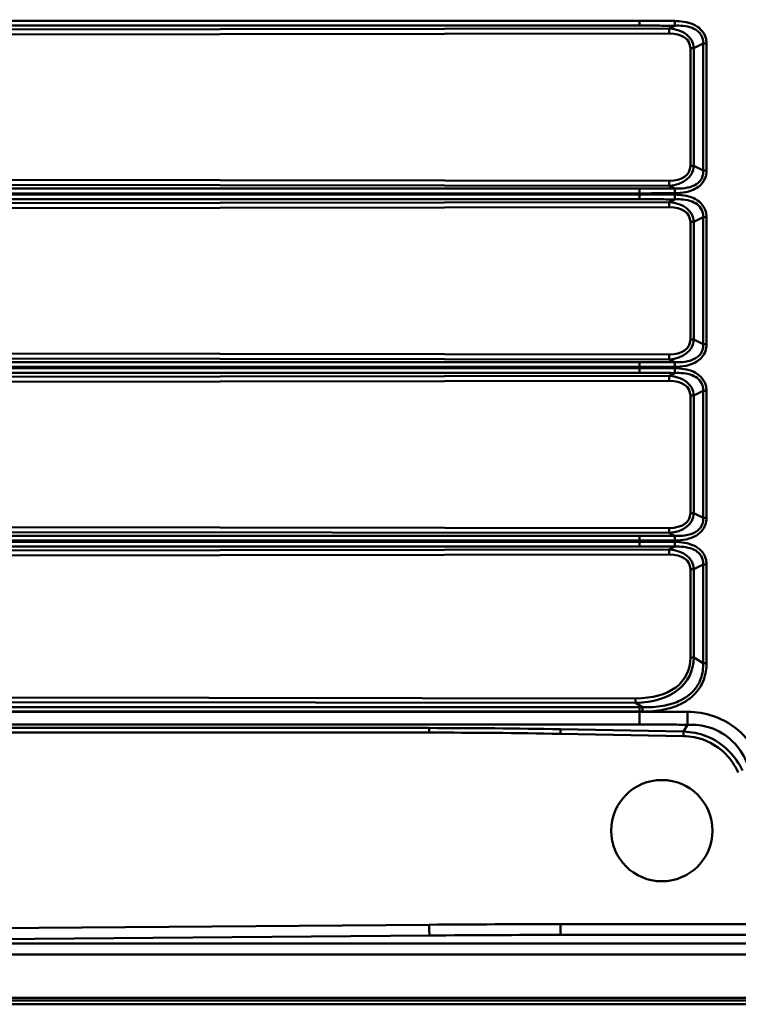
# Paper-space layout 'DT_5' of a CAD drawing. Units: millimetres. Extents: x 0 to 2100, y 0 to 2970.
# Drawn here: x 648 to 896, y 1485 to 1825 of the extents above; entities that cross this region are included whole.
import ezdxf

# ---------------------------------------------------------------- set-up
doc = ezdxf.new("R2010")
doc.units = ezdxf.units.MM
doc.header["$LTSCALE"] = 10
doc.layers.add('Visible Edges(ISO)', color=7, linetype='Continuous', lineweight=50)
doc.layers.add('Visible Tangent Edges(ISO)', color=7, linetype='Continuous', lineweight=50)

psp = doc.layouts.new('DT_5')

# ---------------------------------------------------------------- linework, layer by layer
at = {"layer": 'Visible Edges(ISO)'}
psp.add_line((408.035, 1484.979), (1392.035, 1484.979), dxfattribs=at)
psp.add_circle((870.035, 1544.979), 17.5, dxfattribs=at)
at = {"layer": 'Visible Tangent Edges(ISO)'}
for p, q in [((862.323, 1824.77), (438.704, 1824.77)), ((862.323, 1824.77), (862.323, 1825.188)), ((429.282, 1819.836), (872.548, 1820.405)), ((872.524, 1822.125), (432.357, 1821.56)), ((438.723, 1823.132), (862.342, 1823.132)), ((874.499, 1823.106), (872.524, 1822.125)), ((881.066, 1815.307), (884.311, 1816.918)), ((884.311, 1816.918), (884.311, 1773.039)), ((885.47, 1773.039), (885.47, 1816.918)), ((879.878, 1815.307), (879.878, 1774.65)), ((881.066, 1815.307), (879.878, 1815.307)), ((881.066, 1774.65), (881.066, 1815.307)), ((881.066, 1774.65), (879.878, 1774.65)), ((884.311, 1773.039), (881.066, 1774.65)), ((872.548, 1769.552), (429.282, 1770.121)), ((432.357, 1768.397), (872.524, 1767.832)), ((862.342, 1766.826), (438.723, 1766.826)), ((872.524, 1767.832), (874.499, 1766.852)), ((438.704, 1765.188), (862.323, 1765.188)), ((862.323, 1764.77), (438.704, 1764.77)), ((438.723, 1763.132), (862.342, 1763.132)), ((862.323, 1764.77), (862.323, 1765.188)), ((874.499, 1763.106), (872.524, 1762.125)), ((429.282, 1759.836), (872.548, 1760.405)), ((872.524, 1762.125), (432.357, 1761.56)), ((881.066, 1755.307), (884.311, 1756.918)), ((884.311, 1756.918), (884.311, 1713.039)), ((885.47, 1713.039), (885.47, 1756.918)), ((879.878, 1755.307), (879.878, 1714.65)), ((881.066, 1755.307), (879.878, 1755.307)), ((881.066, 1714.65), (881.066, 1755.307)), ((881.066, 1714.65), (879.878, 1714.65)), ((884.311, 1713.039), (881.066, 1714.65)), ((872.548, 1709.552), (429.282, 1710.121)), ((432.357, 1708.397), (872.524, 1707.832)), ((438.704, 1705.188), (862.323, 1705.188)), ((862.323, 1704.77), (438.704, 1704.77)), ((862.342, 1706.826), (438.723, 1706.826)), ((862.323, 1704.77), (862.323, 1705.188)), ((872.524, 1707.832), (874.499, 1706.852)), ((872.524, 1702.125), (432.357, 1701.56)), ((438.723, 1703.132), (862.342, 1703.132)), ((874.499, 1703.106), (872.524, 1702.125)), ((429.282, 1699.836), (872.548, 1700.405)), ((879.878, 1695.307), (879.878, 1654.65)), ((881.066, 1695.307), (879.878, 1695.307)), ((881.066, 1695.307), (884.311, 1696.918)), ((881.066, 1654.65), (881.066, 1695.307)), ((884.311, 1696.918), (884.311, 1653.039)), ((885.47, 1653.039), (885.47, 1696.918)), ((881.066, 1654.65), (879.878, 1654.65)), ((884.311, 1653.039), (881.066, 1654.65)), ((872.548, 1649.552), (429.282, 1650.121)), ((432.357, 1648.397), (872.524, 1647.832)), ((862.342, 1646.826), (438.723, 1646.826)), ((872.524, 1647.832), (874.499, 1646.852)), ((438.704, 1645.188), (862.323, 1645.188)), ((862.323, 1644.77), (438.704, 1644.77)), ((862.323, 1644.77), (862.323, 1645.188)), ((429.282, 1639.836), (872.548, 1640.405)), ((872.524, 1642.125), (432.357, 1641.56)), ((438.723, 1643.132), (862.342, 1643.132)), ((874.499, 1643.106), (872.524, 1642.125)), ((881.066, 1635.307), (884.311, 1636.918)), ((884.311, 1636.918), (884.311, 1602.873)), ((885.47, 1602.873), (885.47, 1636.918)), ((879.878, 1635.307), (879.878, 1604.804)), ((881.066, 1635.307), (879.878, 1635.307)), ((881.066, 1604.804), (881.066, 1635.307)), ((881.066, 1604.804), (879.878, 1604.804)), ((884.311, 1602.873), (881.066, 1604.804)), ((860.909, 1590.699), (429.282, 1591.362)), ((431.959, 1589.75), (860.888, 1589.09)), ((860.888, 1589.09), (863.345, 1587.628)), ((438.704, 1586.096), (862.323, 1586.096)), ((862.323, 1586.083), (438.704, 1586.083)), ((862.339, 1587.628), (438.72, 1587.628)), ((862.323, 1586.083), (862.323, 1586.096)), ((428.933, 1578.86), (789.663, 1578.86)), ((789.646, 1580.451), (432.182, 1580.451)), ((434.943, 1581.64), (862.37, 1581.64)), ((877.495, 1579.202), (835.066, 1580.015)), ((835.036, 1578.425), (877.464, 1577.611)), ((789.669, 1512.483), (459.026, 1509.743)), ((835.042, 1508.946), (835.042, 1512.67)), ((947.277, 1512.67), (835.042, 1512.67)), ((459.117, 1506.019), (789.76, 1508.759)), ((835.042, 1508.946), (960.105, 1508.946)), ((1345.035, 1505.937), (458.793, 1505.937)), ((458.793, 1502.178), (1345.035, 1502.178)), ((1392.035, 1487.238), (408.035, 1487.238)), ((1392.035, 1486.285), (408.035, 1486.285)), ((1392.035, 1485.072), (408.035, 1485.072))]:
    psp.add_line(p, q, dxfattribs=at)
for centre, major_axis, ratio, start_param, end_param in [((872.497, 1820.405), (-0.003, 2.1), 0.0245194, 4.7123575, 5.6722898), ((865.986, 1810.753), (14.447, 7.018), 0.6225714, 6.0312688, 7.1122987), ((866.038, 1810.753), (13.399, 6.54), 0.5298123, 6.0301229, 7.1111528), ((865.986, 1779.205), (14.447, -7.018), 0.6225714, 5.4540719, 6.5351018), ((866.038, 1779.205), (13.399, -6.54), 0.5298123, 5.4552179, 6.5362478), ((872.497, 1769.552), (-0.003, -2.1), 0.0245194, 0.6108955, 1.5708278), ((872.497, 1760.405), (-0.003, 2.1), 0.0245194, 4.7123575, 5.6722898), ((865.986, 1750.753), (14.447, 7.018), 0.6225714, 6.0312688, 7.1122987), ((866.038, 1750.753), (13.399, 6.54), 0.5298123, 6.0301229, 7.1111528), ((865.986, 1719.205), (14.447, -7.018), 0.6225714, 5.4540719, 6.5351018), ((866.038, 1719.205), (13.399, -6.54), 0.5298123, 5.4552179, 6.5362478), ((872.497, 1709.552), (-0.003, -2.1), 0.0245194, 0.6108955, 1.5708278), ((872.497, 1700.405), (-0.003, 2.1), 0.0245194, 4.7123575, 5.6722898), ((865.986, 1690.753), (14.447, 7.018), 0.6225714, 6.0312688, 7.1122987), ((866.038, 1690.753), (13.399, 6.54), 0.5298123, 6.0301229, 7.1111528), ((865.986, 1659.205), (14.447, -7.018), 0.6225714, 5.4540719, 6.5351018), ((866.038, 1659.205), (13.399, -6.54), 0.5298123, 5.4552179, 6.5362478), ((872.497, 1649.552), (-0.003, -2.1), 0.0245194, 0.6108955, 1.5708278), ((872.497, 1640.405), (-0.003, 2.1), 0.0245194, 4.7123575, 5.6722898), ((865.986, 1630.753), (14.447, 7.018), 0.6225714, 6.0312688, 7.1122987), ((866.038, 1630.753), (13.399, 6.54), 0.5298123, 6.0301229, 7.1111528), ((839.708, 1620.625), (39.397, -23.008), 0.5479206, 5.5596338, 6.5751475), ((839.759, 1620.625), (38.416, -22.47), 0.5145052, 5.5599945, 6.5755083), ((860.858, 1590.699), (-0.003, -2.1), 0.0245194, 0.698168, 1.570834), ((835.236, -111.968), (-1998.898, 134.192), 0.8440102, 4.7690738, 4.7917623), ((789.615, 1578.842), (0, -2.1), 0.0226873, 1.579523, 2.443461), ((835.205, -113.576), (1996.754, -134.899), 0.8448975, 1.6278997, 1.6505881), ((835.036, 1578.407), (-0.04, -2.1), 0.0001673, 3.8395041, 4.7036618), ((877.464, 1577.593), (-0.04, -2.1), 0.0001673, 3.8395041, 4.7036618), ((835.116, 783.878), (-2000, 0.031), 0.3643962, 4.7124315, 4.7351199), ((789.76, 1512.518), (0.033, -4), 0.0227588, 4.7209273, 5.9340252), ((835.116, 780.119), (1996, -0.031), 0.3651439, 1.570839, 1.5935275)]:
    psp.add_ellipse(centre, major_axis=major_axis, ratio=ratio, start_param=start_param, end_param=end_param, dxfattribs=at)
for points, knots in [([(874.491, 1824.744), (872.463, 1824.753), (870.435, 1824.759), (866.379, 1824.768), (864.351, 1824.77), (862.323, 1824.77)], [52.3957334, 52.3957334, 52.3957334, 52.3957334, 53.0036708, 53.0036708, 53.6116081, 53.6116081, 53.6116081, 53.6116081]), ([(885.47, 1816.918), (885.47, 1817.668), (885.364, 1818.42), (884.802, 1820.159), (884.208, 1821.094), (882.737, 1822.532), (881.901, 1823.071), (879.927, 1823.985), (878.763, 1824.304), (876.562, 1824.666), (875.526, 1824.74), (874.491, 1824.744), (874.491, 1824.744), (874.491, 1824.744), (874.491, 1824.744)], [50.886273, 50.886273, 50.886273, 50.886273, 51.1111455, 51.1111455, 51.4336612, 51.4336612, 51.727356, 51.727356, 52.0854944, 52.0854944, 52.3957319, 52.3957319, 52.3957319, 52.3957334, 52.3957334, 52.3957334, 52.3957334]), ([(862.342, 1823.132), (864.368, 1823.132), (866.394, 1823.129), (870.446, 1823.121), (872.472, 1823.114), (874.499, 1823.106)], [-53.6116081, -53.6116081, -53.6116081, -53.6116081, -53.0036708, -53.0036708, -52.3957334, -52.3957334, -52.3957334, -52.3957334]), ([(874.499, 1823.106), (874.499, 1823.106), (874.499, 1823.106), (874.499, 1823.106), (875.458, 1823.15), (876.415, 1823.136), (878.438, 1822.929), (879.502, 1822.711), (881.289, 1822.02), (882.039, 1821.598), (883.335, 1820.435), (883.842, 1819.663), (884.282, 1818.199), (884.346, 1817.561), (884.311, 1816.918)], [-52.3957334, -52.3957334, -52.3957334, -52.3957334, -52.3957319, -52.3957319, -52.3957319, -52.0854944, -52.0854944, -51.727356, -51.727356, -51.4336612, -51.4336612, -51.1111455, -51.1111455, -50.886273, -50.886273, -50.886273, -50.886273]), ([(874.491, 1765.213), (875.764, 1765.219), (877.04, 1765.329), (878.919, 1765.724), (879.544, 1765.897), (881.043, 1766.446), (881.899, 1766.879), (883.639, 1768.178), (884.449, 1769.147), (885.298, 1771.144), (885.47, 1772.093), (885.47, 1773.039)], [44.9888877, 44.9888877, 44.9888877, 44.9888877, 45.3704284, 45.3704284, 45.5644079, 45.5644079, 45.8486857, 45.8486857, 46.2147954, 46.2147954, 46.4983473, 46.4983473, 46.4983473, 46.4983473]), ([(884.311, 1773.039), (884.355, 1772.229), (884.24, 1771.424), (883.545, 1769.754), (882.84, 1768.961), (881.287, 1767.931), (880.514, 1767.6), (879.151, 1767.201), (878.579, 1767.081), (876.855, 1766.831), (875.678, 1766.797), (874.499, 1766.852)], [-46.4983473, -46.4983473, -46.4983473, -46.4983473, -46.2147954, -46.2147954, -45.8486857, -45.8486857, -45.5644079, -45.5644079, -45.3704284, -45.3704284, -44.9888877, -44.9888877, -44.9888877, -44.9888877]), ([(874.499, 1766.852), (872.67, 1766.844), (870.847, 1766.838), (866.795, 1766.828), (864.569, 1766.826), (862.342, 1766.826)], [-44.9888877, -44.9888877, -44.9888877, -44.9888877, -44.4411256, -44.4411256, -43.773013, -43.773013, -43.773013, -43.773013]), ([(862.323, 1765.188), (864.552, 1765.188), (866.78, 1765.19), (870.837, 1765.2), (872.661, 1765.206), (874.491, 1765.213)], [43.773013, 43.773013, 43.773013, 43.773013, 44.4411256, 44.4411256, 44.9888877, 44.9888877, 44.9888877, 44.9888877]), ([(874.491, 1764.744), (872.463, 1764.753), (870.435, 1764.759), (866.379, 1764.768), (864.351, 1764.77), (862.323, 1764.77)], [52.3957334, 52.3957334, 52.3957334, 52.3957334, 53.0036708, 53.0036708, 53.6116081, 53.6116081, 53.6116081, 53.6116081]), ([(862.342, 1763.132), (864.368, 1763.132), (866.394, 1763.129), (870.446, 1763.121), (872.472, 1763.114), (874.499, 1763.106)], [-53.6116081, -53.6116081, -53.6116081, -53.6116081, -53.0036708, -53.0036708, -52.3957334, -52.3957334, -52.3957334, -52.3957334]), ([(885.47, 1756.918), (885.47, 1757.668), (885.364, 1758.42), (884.805, 1760.15), (884.219, 1761.076), (882.758, 1762.516), (881.92, 1763.06), (879.956, 1763.974), (878.807, 1764.292), (876.602, 1764.663), (875.546, 1764.739), (874.491, 1764.744), (874.491, 1764.744), (874.491, 1764.744), (874.491, 1764.744)], [50.886273, 50.886273, 50.886273, 50.886273, 51.1111455, 51.1111455, 51.4306007, 51.4306007, 51.7256081, 51.7256081, 52.0795393, 52.0795393, 52.3957319, 52.3957319, 52.3957319, 52.3957334, 52.3957334, 52.3957334, 52.3957334]), ([(874.499, 1763.106), (874.499, 1763.106), (874.499, 1763.106), (874.499, 1763.106), (875.476, 1763.151), (876.452, 1763.135), (878.478, 1762.921), (879.528, 1762.702), (881.306, 1762.012), (882.058, 1761.585), (883.345, 1760.421), (883.845, 1759.654), (884.282, 1758.199), (884.346, 1757.561), (884.311, 1756.918)], [-52.3957334, -52.3957334, -52.3957334, -52.3957334, -52.3957319, -52.3957319, -52.3957319, -52.0795393, -52.0795393, -51.7256081, -51.7256081, -51.4306007, -51.4306007, -51.1111455, -51.1111455, -50.886273, -50.886273, -50.886273, -50.886273]), ([(874.491, 1705.213), (875.764, 1705.219), (877.04, 1705.329), (879.816, 1705.913), (881.317, 1706.469), (883.046, 1707.728), (883.476, 1708.115), (884.375, 1709.158), (884.789, 1709.859), (885.341, 1711.389), (885.47, 1712.215), (885.47, 1713.039)], [44.9888877, 44.9888877, 44.9888877, 44.9888877, 45.3704284, 45.3704284, 45.8390476, 45.8390476, 46.0112727, 46.0112727, 46.2512818, 46.2512818, 46.4983473, 46.4983473, 46.4983473, 46.4983473]), ([(884.311, 1713.039), (884.349, 1712.333), (884.268, 1711.632), (883.828, 1710.347), (883.476, 1709.766), (882.692, 1708.916), (882.311, 1708.604), (880.767, 1707.607), (879.402, 1707.201), (876.855, 1706.831), (875.678, 1706.797), (874.499, 1706.852)], [-46.4983473, -46.4983473, -46.4983473, -46.4983473, -46.2512818, -46.2512818, -46.0112727, -46.0112727, -45.8390476, -45.8390476, -45.3704284, -45.3704284, -44.9888877, -44.9888877, -44.9888877, -44.9888877]), ([(862.323, 1705.188), (864.552, 1705.188), (866.78, 1705.19), (870.837, 1705.2), (872.661, 1705.206), (874.491, 1705.213)], [43.773013, 43.773013, 43.773013, 43.773013, 44.4411256, 44.4411256, 44.9888877, 44.9888877, 44.9888877, 44.9888877]), ([(874.491, 1704.744), (872.463, 1704.753), (870.435, 1704.759), (866.379, 1704.768), (864.351, 1704.77), (862.323, 1704.77)], [52.3957334, 52.3957334, 52.3957334, 52.3957334, 53.0036708, 53.0036708, 53.6116081, 53.6116081, 53.6116081, 53.6116081]), ([(874.499, 1706.852), (872.67, 1706.844), (870.847, 1706.838), (866.795, 1706.828), (864.569, 1706.826), (862.342, 1706.826)], [-44.9888877, -44.9888877, -44.9888877, -44.9888877, -44.4411256, -44.4411256, -43.773013, -43.773013, -43.773013, -43.773013]), ([(885.47, 1696.918), (885.47, 1697.668), (885.364, 1698.42), (884.81, 1700.136), (884.235, 1701.051), (882.789, 1702.495), (881.947, 1703.045), (879.995, 1703.958), (878.865, 1704.277), (876.654, 1704.659), (875.572, 1704.739), (874.491, 1704.744), (874.491, 1704.744), (874.491, 1704.744), (874.491, 1704.744)], [50.886273, 50.886273, 50.886273, 50.886273, 51.1111455, 51.1111455, 51.4262531, 51.4262531, 51.7232123, 51.7232123, 52.0717993, 52.0717993, 52.3957319, 52.3957319, 52.3957319, 52.3957334, 52.3957334, 52.3957334, 52.3957334]), ([(862.342, 1703.132), (864.368, 1703.132), (866.394, 1703.129), (870.446, 1703.121), (872.472, 1703.114), (874.499, 1703.106)], [-53.6116081, -53.6116081, -53.6116081, -53.6116081, -53.0036708, -53.0036708, -52.3957334, -52.3957334, -52.3957334, -52.3957334]), ([(874.499, 1703.106), (874.499, 1703.106), (874.499, 1703.106), (874.499, 1703.106), (875.5, 1703.152), (876.499, 1703.135), (878.531, 1702.911), (879.564, 1702.691), (881.33, 1702), (882.085, 1701.568), (883.359, 1700.4), (883.848, 1699.643), (884.282, 1698.199), (884.346, 1697.561), (884.311, 1696.918)], [-52.3957334, -52.3957334, -52.3957334, -52.3957334, -52.3957319, -52.3957319, -52.3957319, -52.0717993, -52.0717993, -51.7232123, -51.7232123, -51.4262531, -51.4262531, -51.1111455, -51.1111455, -50.886273, -50.886273, -50.886273, -50.886273]), ([(874.491, 1645.213), (875.764, 1645.219), (877.04, 1645.329), (879.778, 1645.905), (881.242, 1646.441), (882.988, 1647.676), (883.451, 1648.086), (884.364, 1649.145), (884.772, 1649.829), (885.336, 1651.355), (885.47, 1652.198), (885.47, 1653.039)], [44.9888877, 44.9888877, 44.9888877, 44.9888877, 45.3704284, 45.3704284, 45.8274983, 45.8274983, 46.0112727, 46.0112727, 46.2462339, 46.2462339, 46.4983473, 46.4983473, 46.4983473, 46.4983473]), ([(884.311, 1653.039), (884.35, 1652.319), (884.265, 1651.603), (883.813, 1650.323), (883.467, 1649.756), (882.67, 1648.892), (882.26, 1648.563), (880.699, 1647.587), (879.367, 1647.196), (876.855, 1646.831), (875.678, 1646.797), (874.499, 1646.852)], [-46.4983473, -46.4983473, -46.4983473, -46.4983473, -46.2462339, -46.2462339, -46.0112727, -46.0112727, -45.8274983, -45.8274983, -45.3704284, -45.3704284, -44.9888877, -44.9888877, -44.9888877, -44.9888877]), ([(874.499, 1646.852), (872.67, 1646.844), (870.847, 1646.838), (866.795, 1646.828), (864.569, 1646.826), (862.342, 1646.826)], [-44.9888877, -44.9888877, -44.9888877, -44.9888877, -44.4411256, -44.4411256, -43.773013, -43.773013, -43.773013, -43.773013]), ([(862.323, 1645.188), (864.552, 1645.188), (866.78, 1645.19), (870.837, 1645.2), (872.661, 1645.206), (874.491, 1645.213)], [43.773013, 43.773013, 43.773013, 43.773013, 44.4411256, 44.4411256, 44.9888877, 44.9888877, 44.9888877, 44.9888877]), ([(874.491, 1644.744), (872.463, 1644.753), (870.435, 1644.759), (866.379, 1644.768), (864.351, 1644.77), (862.323, 1644.77)], [51.9185007, 51.9185007, 51.9185007, 51.9185007, 52.526438, 52.526438, 53.1343754, 53.1343754, 53.1343754, 53.1343754]), ([(885.47, 1636.918), (885.47, 1637.668), (885.364, 1638.418), (884.818, 1640.112), (884.262, 1641.01), (882.836, 1642.461), (881.986, 1643.024), (880.055, 1643.934), (878.959, 1644.251), (876.741, 1644.653), (875.616, 1644.739), (874.491, 1644.744), (874.491, 1644.744), (874.491, 1644.744), (874.491, 1644.744)], [50.4090644, 50.4090644, 50.4090644, 50.4090644, 50.6336873, 50.6336873, 50.9419877, 50.9419877, 51.242824, 51.242824, 51.5815648, 51.5815648, 51.9184992, 51.9184992, 51.9184992, 51.9185007, 51.9185007, 51.9185007, 51.9185007]), ([(862.342, 1643.132), (864.368, 1643.132), (866.394, 1643.129), (870.446, 1643.121), (872.472, 1643.114), (874.499, 1643.106)], [-53.1343754, -53.1343754, -53.1343754, -53.1343754, -52.526438, -52.526438, -51.9185007, -51.9185007, -51.9185007, -51.9185007]), ([(874.499, 1643.106), (874.499, 1643.106), (874.499, 1643.106), (874.499, 1643.106), (875.54, 1643.154), (876.58, 1643.133), (878.618, 1642.893), (879.618, 1642.673), (881.365, 1641.984), (882.127, 1641.541), (883.381, 1640.366), (883.855, 1639.623), (884.282, 1638.198), (884.346, 1637.561), (884.311, 1636.918)], [-51.9185007, -51.9185007, -51.9185007, -51.9185007, -51.9184992, -51.9184992, -51.9184992, -51.5815648, -51.5815648, -51.242824, -51.242824, -50.9419877, -50.9419877, -50.6336873, -50.6336873, -50.4090644, -50.4090644, -50.4090644, -50.4090644]), ([(863.33, 1586.096), (865.817, 1586.097), (868.31, 1586.302), (872.656, 1587.202), (874.532, 1587.784), (877.442, 1589.158), (878.538, 1589.805), (880.543, 1591.322), (881.451, 1592.189), (883.201, 1594.362), (883.969, 1595.723), (885.172, 1598.991), (885.47, 1600.936), (885.47, 1602.873), (885.47, 1602.873), (885.47, 1602.873), (885.47, 1602.873)], [43.8785466, 43.8785466, 43.8785466, 43.8785466, 44.6242305, 44.6242305, 45.2086333, 45.2086333, 45.5881228, 45.5881228, 45.9615305, 45.9615305, 46.423749, 46.423749, 47.0045202, 47.0045202, 47.0045202, 47.0045213, 47.0045213, 47.0045213, 47.0045213]), ([(884.311, 1602.873), (884.356, 1601.053), (884.114, 1599.232), (883.03, 1596.189), (882.321, 1594.928), (880.684, 1592.927), (879.828, 1592.133), (877.93, 1590.755), (876.887, 1590.172), (874.113, 1588.95), (872.316, 1588.447), (868.145, 1587.704), (865.745, 1587.57), (863.345, 1587.628)], [-47.0045202, -47.0045202, -47.0045202, -47.0045202, -46.423749, -46.423749, -45.9615305, -45.9615305, -45.5881228, -45.5881228, -45.2086333, -45.2086333, -44.6242305, -44.6242305, -43.8785466, -43.8785466, -43.8785466, -43.8785466]), ([(878.94, 1586.026), (876.349, 1586.044), (873.761, 1586.057), (868.222, 1586.078), (865.272, 1586.083), (862.323, 1586.083)], [-44.0300243, -44.0300243, -44.0300243, -44.0300243, -43.2553251, -43.2553251, -42.3728117, -42.3728117, -42.3728117, -42.3728117]), ([(903.672, 1569.902), (903.543, 1570.185), (903.409, 1570.466), (903.27, 1570.745), (901.778, 1573.761), (899.797, 1576.549), (894.653, 1581.427), (891.387, 1583.39), (884.991, 1585.541), (881.964, 1586.004), (878.94, 1586.026)], [-47.150789, -47.150789, -47.150789, -47.150789, -47.0574621, -47.0574621, -47.0574621, -46.0485947, -46.0485947, -44.9344066, -44.9344066, -44.0300243, -44.0300243, -44.0300243, -44.0300243]), ([(862.37, 1581.64), (865.311, 1581.64), (868.252, 1581.635), (873.775, 1581.614), (876.355, 1581.6), (878.939, 1581.582)], [42.3728117, 42.3728117, 42.3728117, 42.3728117, 43.2553251, 43.2553251, 44.0300243, 44.0300243, 44.0300243, 44.0300243]), ([(897.919, 1565.746), (896.722, 1568.215), (895.145, 1570.523), (890.991, 1574.719), (888.305, 1576.489), (882.858, 1578.599), (880.174, 1579.111), (877.495, 1579.202)], [-2.4053567, -2.4053567, -2.4053567, -2.4053567, -1.6313851, -1.6313851, -0.7542993, -0.7542993, 0, 0, 0, 0]), ([(878.939, 1581.582), (881.531, 1581.672), (884.111, 1581.367), (889.521, 1579.671), (892.253, 1578.031), (896.49, 1573.844), (898.089, 1571.416), (899.26, 1568.764), (899.369, 1568.519), (899.473, 1568.271), (899.575, 1568.022)], [44.0300243, 44.0300243, 44.0300243, 44.0300243, 44.9344066, 44.9344066, 46.0485947, 46.0485947, 47.0574621, 47.0574621, 47.0574621, 47.150789, 47.150789, 47.150789, 47.150789]), ([(877.464, 1577.611), (879.978, 1577.563), (882.49, 1577.114), (887.573, 1575.18), (890.068, 1573.53), (893.907, 1569.586), (895.353, 1567.405), (896.44, 1565.065)], [0, 0, 0, 0, 0.7542993, 0.7542993, 1.6313851, 1.6313851, 2.4053567, 2.4053567, 2.4053567, 2.4053567])]:
    psp.add_open_spline(points, degree=3, knots=knots, dxfattribs=at)
for points, weights in [([(862.323, 1824.77), (862.323, 1824.104), (862.33, 1823.513), (862.342, 1823.132)], [1, 0.924673888785, 0.924673888785, 1]), ([(874.491, 1824.744), (874.489, 1824.078), (874.491, 1823.488), (874.499, 1823.106)], [1, 0.924671893219, 0.924671893219, 1]), ([(885.47, 1816.918), (885.05, 1816.918), (884.651, 1816.918), (884.311, 1816.918)], [1, 0.968151642011, 0.968151642011, 1]), ([(885.47, 1773.039), (885.05, 1773.039), (884.651, 1773.039), (884.311, 1773.039)], [1, 0.968151642011, 0.968151642011, 1]), ([(862.323, 1765.188), (862.323, 1765.853), (862.33, 1766.444), (862.342, 1766.826)], [1, 0.924673888785, 0.924673888785, 1]), ([(874.491, 1765.213), (874.489, 1765.879), (874.491, 1766.47), (874.499, 1766.852)], [1, 0.924671893219, 0.924671893219, 1]), ([(862.323, 1764.77), (862.323, 1764.104), (862.33, 1763.513), (862.342, 1763.132)], [1, 0.924673888785, 0.924673888785, 1]), ([(874.491, 1764.744), (874.489, 1764.078), (874.491, 1763.488), (874.499, 1763.106)], [1, 0.924671893219, 0.924671893219, 1]), ([(885.47, 1756.918), (885.05, 1756.918), (884.651, 1756.918), (884.311, 1756.918)], [1, 0.968151642011, 0.968151642011, 1]), ([(885.47, 1713.039), (885.05, 1713.039), (884.651, 1713.039), (884.311, 1713.039)], [1, 0.968151642011, 0.968151642011, 1]), ([(862.323, 1705.188), (862.323, 1705.853), (862.33, 1706.444), (862.342, 1706.826)], [1, 0.924673888785, 0.924673888785, 1]), ([(862.323, 1704.77), (862.323, 1704.104), (862.33, 1703.513), (862.342, 1703.132)], [1, 0.924673888785, 0.924673888785, 1]), ([(874.491, 1705.213), (874.489, 1705.879), (874.491, 1706.47), (874.499, 1706.852)], [1, 0.924671893219, 0.924671893219, 1]), ([(874.491, 1704.744), (874.489, 1704.078), (874.491, 1703.488), (874.499, 1703.106)], [1, 0.924671893219, 0.924671893219, 1]), ([(885.47, 1696.918), (885.05, 1696.918), (884.651, 1696.918), (884.311, 1696.918)], [1, 0.968151642011, 0.968151642011, 1]), ([(885.47, 1653.039), (885.05, 1653.039), (884.651, 1653.039), (884.311, 1653.039)], [1, 0.968151642011, 0.968151642011, 1]), ([(862.323, 1645.188), (862.323, 1645.853), (862.33, 1646.444), (862.342, 1646.826)], [1, 0.924673888785, 0.924673888785, 1]), ([(874.491, 1645.213), (874.489, 1645.879), (874.491, 1646.47), (874.499, 1646.852)], [1, 0.924671893219, 0.924671893219, 1]), ([(862.323, 1644.77), (862.323, 1644.104), (862.33, 1643.513), (862.342, 1643.132)], [1, 0.924673888785, 0.924673888785, 1]), ([(874.491, 1644.744), (874.489, 1644.078), (874.491, 1643.488), (874.499, 1643.106)], [1, 0.924671893219, 0.924671893219, 1]), ([(885.47, 1636.918), (885.05, 1636.918), (884.651, 1636.918), (884.311, 1636.918)], [1, 0.968151642011, 0.968151642011, 1]), ([(885.47, 1602.873), (885.05, 1602.873), (884.651, 1602.873), (884.311, 1602.873)], [1, 0.968151642011, 0.968151642011, 1]), ([(862.323, 1586.096), (862.323, 1586.697), (862.329, 1587.242), (862.339, 1587.628)], [1, 0.937538524691, 0.937538524691, 1]), ([(862.37, 1581.64), (862.34, 1582.761), (862.323, 1584.34), (862.323, 1586.083)], [1, 0.937538524691, 0.937538524691, 1]), ([(863.33, 1586.096), (863.329, 1586.697), (863.335, 1587.242), (863.345, 1587.628)], [1, 0.937538509708, 0.937538509708, 1]), ([(878.939, 1581.582), (878.928, 1582.703), (878.928, 1584.282), (878.94, 1586.026)], [1, 0.937534443161, 0.937534443161, 1])]:
    psp.add_rational_spline(points, weights, degree=3, dxfattribs=at)
for points in [[(862.323, 1586.096), (862.658, 1586.096), (862.994, 1586.096), (863.33, 1586.096)], [(863.345, 1587.628), (863.01, 1587.628), (862.674, 1587.628), (862.339, 1587.628)], [(878.939, 1581.582), (878.455, 1580.79), (877.973, 1579.996), (877.495, 1579.202)]]:
    psp.add_open_spline(points, degree=3, dxfattribs=at)

doc.saveas('drawing.dxf')
